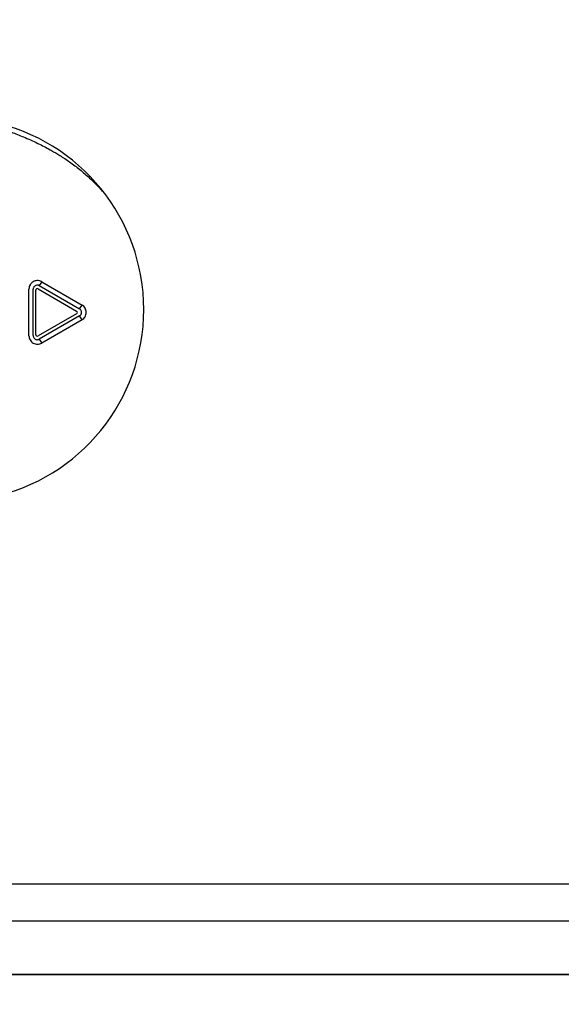
# Model space of a CAD drawing. Units: inches. Extents: x 0.3 to 10.5, y 0.4 to 7.5.
# Drawn here: x 1.5 to 1.7, y 3.7 to 3.9 of the extents above; entities that cross this region are included whole.
import ezdxf

# ---------------------------------------------------------------- set-up
doc = ezdxf.new("R2010")
doc.units = ezdxf.units.IN
doc.header["$MEASUREMENT"] = 0
doc.styles.add('SLDTEXTSTYLE0', font='TXT', dxfattribs={"width": 0.7})
doc.dimstyles.new('SLDDIMSTYLE2', dxfattribs={"dimtxt": 0.0625, "dimasz": 0.13, "dimexe": 0, "dimexo": 0.0625, "dimgap": 0.015625, "dimtad": 0, "dimtih": 1, "dimtoh": 1, "dimdec": 6, "dimlfac": 25, "dimrnd": 1e-09, "dimzin": 12, "dimdsep": 46, "dimlunit": 5, "dimtxsty": 'SLDTEXTSTYLE0', "dimsah": 1, "dimcen": 0.09, "dimadec": 0, "dimazin": 3, "dimtfac": 1, "dimtofl": 0, "dimtmove": 0, "dimatfit": 3, "dimfxl": 0, "dimfrac": 2, "dimtolj": 1, "dimtzin": 12, "dimarcsym": 0})

# ---------------------------------------------------------------- blocks, each defined once
blk = doc.blocks.new('_D_3')
at = {"color": 7, "linetype": 'Continuous', "lineweight": 18}
for p, q in [((1.08332, 1.47724), (1.08332, 4.90273)), ((2.4878, 1.47724), (2.4878, 4.90273)), ((1.08332, 4.86336), (1.51017, 4.86336)), ((2.4878, 4.86336), (2.06095, 4.86336))]:
    blk.add_line(p, q, dxfattribs=at)
for points in [[(1.08332, 4.86336), (1.21332, 4.84336), (1.21332, 4.88336)], [(2.4878, 4.86336), (2.3578, 4.88336), (2.3578, 4.84336)]]:
    blk.add_solid(points, dxfattribs=at)
at = {"color": 7, "linetype": 'Continuous', "lineweight": 18, "char_height": 0.0625, "attachment_point": 1, "style": 'SLDTEXTSTYLE0'}
for s, insert in [('35 1/8', (1.60197, 4.94393)), ('(OVERALL)', (1.51017, 4.82839))]:
    blk.add_mtext(s, dxfattribs=dict(at, insert=insert))

msp = doc.modelspace()

# ---------------------------------------------------------------- linework, layer by layer
at = {"color": 7, "linetype": 'Continuous', "lineweight": 25}
for p, q in [((1.54161276, 3.83680543), (1.54161276, 3.84936164)), ((1.54277027, 3.83681556), (1.54277027, 3.8493515)), ((1.5434583, 3.83707632), (1.5434583, 3.84909074)), ((1.54405829, 3.84943711), (1.55446303, 3.8434299)), ((1.54504883, 3.85134727), (1.54440297, 3.85029485)), ((1.54440297, 3.85029485), (1.55526117, 3.84403007)), ((1.54504883, 3.85134727), (1.55591605, 3.84507217)), ((1.55526117, 3.84403007), (1.55591605, 3.84507217)), ((1.55446303, 3.84273717), (1.54405829, 3.83672996)), ((1.55526117, 3.84213699), (1.54440297, 3.83587221)), ((1.55591605, 3.84109471), (1.54504883, 3.83481979)), ((1.55591605, 3.84109471), (1.55526117, 3.84213699)), ((1.54440297, 3.83587221), (1.54504883, 3.83481979)), ((1.28913638, 3.68902871), (2.28776288, 3.68902871)), ((1.28336285, 3.67902865), (2.28198935, 3.67902865)), ((1.23056351, 3.66462873), (2.34056222, 3.66462873)), ((2.32056285, 3.66462873), (1.25056289, 3.66462873))]:
    msp.add_line(p, q, dxfattribs=at)
for centre, radius, start, end in [((1.52088287, 3.84386867), 0.05168, 281.8181611, 78.1818389), ((1.5438583, 3.84909067), 0.0004, 60, 180), ((1.55426304, 3.84308349), 0.0004, 300, 60), ((1.5438583, 3.83707631), 0.0004, 180, 300)]:
    msp.add_arc(centre, radius, start, end, dxfattribs=at)
for points, knots in [([(1.46805831, 3.89985907), (1.46986754, 3.89986404), (1.47382055, 3.8998749), (1.48020993, 3.89980781), (1.48678093, 3.89957234), (1.4932883, 3.89926008), (1.49945383, 3.89885213), (1.50503031, 3.89835199), (1.5099237, 3.89779199), (1.51411319, 3.8972171), (1.51815145, 3.89655823), (1.52212762, 3.89579777), (1.52613155, 3.89490668), (1.53035642, 3.89380566), (1.53409687, 3.89265612), (1.53753816, 3.89144463), (1.54082944, 3.89014567), (1.54431558, 3.88855816), (1.5474167, 3.88692312), (1.55011306, 3.88532426), (1.55267483, 3.88362752), (1.55536638, 3.88160437), (1.5579489, 3.87935475), (1.55996855, 3.87738601), (1.56103834, 3.87612407), (1.56138388, 3.87571646)], [0, 0, 0, 0, 0.054719543, 0.119557341, 0.193235864, 0.253563492, 0.316583823, 0.380088966, 0.42286017, 0.465520505, 0.507957541, 0.546579062, 0.58792632, 0.631978363, 0.678576229, 0.706212022, 0.742290093, 0.785543633, 0.821981227, 0.848250542, 0.880312532, 0.914857864, 0.949984257, 0.983845195, 1, 1, 1, 1]), ([(1.54504883, 3.85134727), (1.54504844, 3.85134745), (1.54504731, 3.85134798), (1.54504407, 3.85135025), (1.54503213, 3.85135628), (1.54498912, 3.8513817), (1.54481495, 3.85147008), (1.54440764, 3.85162615), (1.54383944, 3.8516818), (1.54324614, 3.851578), (1.54266247, 3.85133345), (1.54223912, 3.85096763), (1.54200458, 3.850645), (1.54183593, 3.85037278), (1.54165379, 3.84996254), (1.54162763, 3.84956219), (1.54161452, 3.84936164)], [0, 0, 0, 0, 0.000267489, 0.000782997, 0.00247339, 0.008640154, 0.032111913, 0.124831873, 0.280778744, 0.382688525, 0.500247807, 0.67393084, 0.724425758, 0.750092421, 0.874811551, 1, 1, 1, 1]), ([(1.54440297, 3.85029485), (1.54436301, 3.85031589), (1.54425365, 3.85037347), (1.54402611, 3.85043972), (1.54368773, 3.85045053), (1.54333508, 3.85033117), (1.54305808, 3.85011078), (1.54288623, 3.84986629), (1.54278742, 3.84960837), (1.54277581, 3.84943445), (1.54277027, 3.8493515)], [0, 0, 0, 0, 0.059554669, 0.16301701, 0.310117132, 0.500545159, 0.641153209, 0.77124437, 0.890903376, 1, 1, 1, 1]), ([(1.55526117, 3.84213699), (1.55534576, 3.84219536), (1.55551121, 3.84230953), (1.55568427, 3.84255296), (1.55578692, 3.84281607), (1.55581889, 3.8430876), (1.55578493, 3.84335804), (1.55568151, 3.84361836), (1.5555092, 3.84385914), (1.55534506, 3.84397226), (1.55526117, 3.84403007)], [0, 0, 0, 0, 0.134371998, 0.262810439, 0.385351044, 0.502049229, 0.617866395, 0.739368019, 0.866789546, 1, 1, 1, 1]), ([(1.55591605, 3.84109471), (1.55607925, 3.84120597), (1.55640967, 3.84143123), (1.55677605, 3.84191979), (1.55701263, 3.84248398), (1.55709051, 3.843094), (1.55700689, 3.84370331), (1.55676649, 3.84426373), (1.55640011, 3.84474295), (1.55607555, 3.84496383), (1.5559161, 3.84507236)], [0, 0, 0, 0, 0.122936137, 0.2489076, 0.375551714, 0.502070068, 0.628822287, 0.755554915, 0.879902368, 1, 1, 1, 1]), ([(1.54161279, 3.83680543), (1.54162758, 3.83660786), (1.54165757, 3.83620742), (1.54189939, 3.83564385), (1.54227248, 3.83515624), (1.54276403, 3.83478562), (1.54333316, 3.83455686), (1.54393543, 3.83448841), (1.54452769, 3.8345676), (1.54487742, 3.8347367), (1.54504888, 3.83481961)], [0, 0, 0, 0, 0.123456559, 0.250234661, 0.377734561, 0.504714508, 0.631447012, 0.757705103, 0.881210529, 1, 1, 1, 1]), ([(1.54277027, 3.83681556), (1.54277715, 3.83672275), (1.54279124, 3.83653259), (1.54290274, 3.83627171), (1.54307787, 3.83603809), (1.54330983, 3.83585911), (1.54358737, 3.83574776), (1.54386995, 3.83571535), (1.54415158, 3.83575127), (1.54431815, 3.83583141), (1.54440297, 3.83587221)], [0, 0, 0, 0, 0.121908415, 0.249779705, 0.36726582, 0.504295543, 0.630875478, 0.757530617, 0.876533981, 1, 1, 1, 1])]:
    msp.add_open_spline(points, degree=3, knots=knots, dxfattribs=at)

# ---------------------------------------------------------------- dimensions: what is measured, and where the dimension line sits
at = {"color": 7, "linetype": 'Continuous', "lineweight": 18}
dim = msp.add_linear_dim(base=(2.48780287, 4.86336145), p1=(1.08332287, 1.43786867), p2=(2.48780287, 1.43786867), text='<>\\P(OVERALL)', dimstyle='SLDDIMSTYLE2', dxfattribs=at)
dim.commit()
dim.dimension.update_dxf_attribs({"geometry": '_D_3', "text_midpoint": (1.78556287, 4.86336145), "dimtype": 160})

doc.saveas('drawing.dxf')
